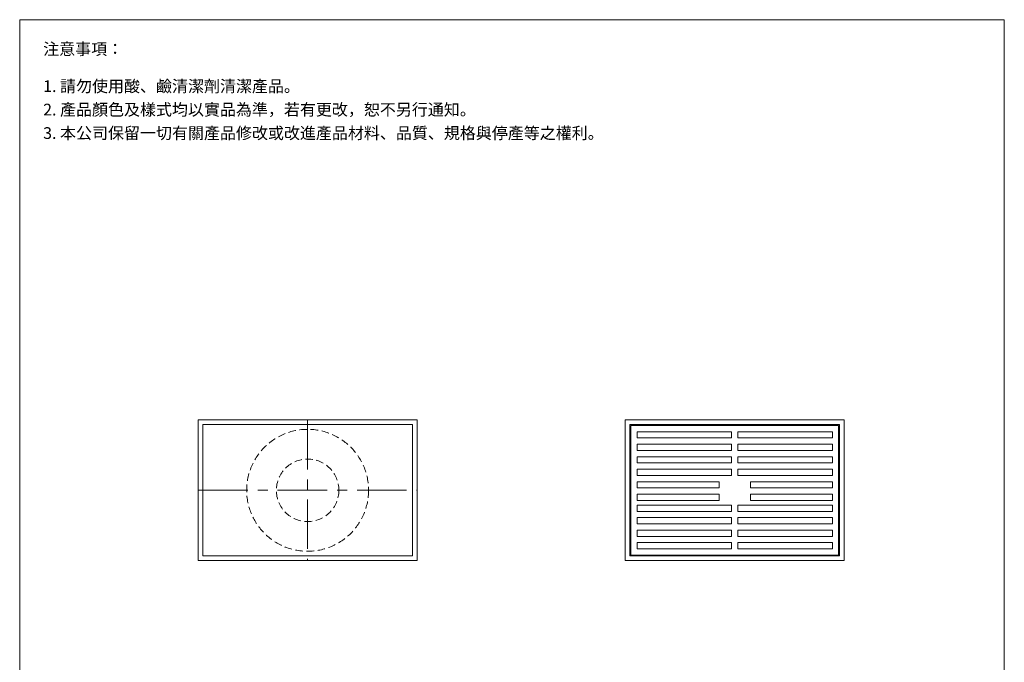
# Model space of a CAD drawing. Units: millimetres. Extents: x 7085 to 7715, y 453 to 1354.
# Drawn here: x 7085 to 7715, y 942 to 1354 of the extents above; entities that cross this region are included whole.
import ezdxf

# ---------------------------------------------------------------- set-up
doc = ezdxf.new("R2010")
doc.units = ezdxf.units.MM
doc.linetypes.add('CENTER', pattern=[50.8, 31.75, -6.35, 6.35, -6.35])
doc.linetypes.add('HIDDEN', pattern=[9.525, 6.35, -3.175])
doc.layers.get('0').update_dxf_attribs({"lineweight": 15})
for name, color, linetype, lineweight in [('C', 1, 'CENTER', 5), ('I', 7, 'Continuous', 15), ('PH', 4, 'HIDDEN', 15)]:
    doc.layers.add(name, color=color, linetype=linetype, lineweight=lineweight)
doc.styles.add('ETCH', font='txt')

msp = doc.modelspace()

# ---------------------------------------------------------------- linework, layer by layer
msp.add_line((7084.693, 1353.585), (7714.693, 1353.585))
for points in [[(7338.922, 1007.454), (7198.922, 1007.454), (7198.922, 1097.454), (7338.922, 1097.454)], [(7612.193, 1007.454), (7472.193, 1007.454), (7472.193, 1097.454), (7612.193, 1097.454)], [(7335.922, 1010.454), (7201.922, 1010.454), (7201.922, 1094.454), (7335.922, 1094.454)], [(7609.193, 1010.454), (7475.193, 1010.454), (7475.193, 1094.454), (7609.193, 1094.454)], [(7608.693, 1010.954), (7475.693, 1010.954), (7475.693, 1093.954), (7608.693, 1093.954)], [(7479.693, 1089.954), (7540.193, 1089.954), (7540.193, 1085.954), (7479.693, 1085.954)], [(7544.193, 1089.954), (7604.693, 1089.954), (7604.693, 1085.954), (7544.193, 1085.954)], [(7479.693, 1081.954), (7540.193, 1081.954), (7540.193, 1077.954), (7479.693, 1077.954)], [(7544.193, 1081.954), (7604.693, 1081.954), (7604.693, 1077.954), (7544.193, 1077.954)], [(7479.693, 1073.954), (7540.193, 1073.954), (7540.193, 1069.954), (7479.693, 1069.954)], [(7544.193, 1073.954), (7604.693, 1073.954), (7604.693, 1069.954), (7544.193, 1069.954)], [(7479.693, 1065.954), (7540.193, 1065.954), (7540.193, 1061.954), (7479.693, 1061.954)], [(7544.193, 1065.954), (7604.693, 1065.954), (7604.693, 1061.954), (7544.193, 1061.954)], [(7479.693, 1057.954), (7532.193, 1057.954), (7532.193, 1053.954), (7479.693, 1053.954)], [(7552.193, 1057.954), (7604.693, 1057.954), (7604.693, 1053.954), (7552.193, 1053.954)], [(7479.693, 1049.954), (7532.193, 1049.954), (7532.193, 1045.954), (7479.693, 1045.954)], [(7552.193, 1049.954), (7604.693, 1049.954), (7604.693, 1045.954), (7552.193, 1045.954)], [(7479.693, 1038.954), (7540.193, 1038.954), (7540.193, 1042.954), (7479.693, 1042.954)], [(7544.193, 1038.954), (7604.693, 1038.954), (7604.693, 1042.954), (7544.193, 1042.954)], [(7479.693, 1030.954), (7540.193, 1030.954), (7540.193, 1034.954), (7479.693, 1034.954)], [(7544.193, 1030.954), (7604.693, 1030.954), (7604.693, 1034.954), (7544.193, 1034.954)], [(7479.693, 1022.954), (7540.193, 1022.954), (7540.193, 1026.954), (7479.693, 1026.954)], [(7544.193, 1022.954), (7604.693, 1022.954), (7604.693, 1026.954), (7544.193, 1026.954)], [(7479.693, 1014.954), (7540.193, 1014.954), (7540.193, 1018.954), (7479.693, 1018.954)], [(7544.193, 1014.954), (7604.693, 1014.954), (7604.693, 1018.954), (7544.193, 1018.954)]]:
    msp.add_lwpolyline(points, close=True)
at = {"layer": 'C'}
for p, q in [((7268.922, 1097.454), (7268.922, 1007.454)), ((7198.922, 1052.454), (7338.922, 1052.454))]:
    msp.add_line(p, q, dxfattribs=at)
at = {"layer": 'I'}
for p, q in [((7084.693, 462.676), (7084.693, 1353.585)), ((7714.693, 1353.585), (7714.693, 462.676))]:
    msp.add_line(p, q, dxfattribs=at)
at = {"layer": 'PH', "ltscale": 0.75}
for radius in [39, 20]:
    msp.add_circle((7268.922, 1052.454), radius, dxfattribs=at)

# ---------------------------------------------------------------- texts
at = {"layer": 'I', "char_height": 7.5, "attachment_point": 1, "line_spacing_factor": 0.96, "style": 'ETCH'}
for s, insert in [('注意事項：', (7099.693, 1338.585)), ('1. 請勿使用酸、鹼清潔劑清潔產品。', (7099.693, 1314.789)), ('2. 產品顏色及樣式均以實品為準，若有更改，恕不另行通知。', (7099.693, 1299.789)), ('3. 本公司保留一切有關產品修改或改進產品材料、品質、規格與停產等之權利。', (7099.693, 1284.789))]:
    msp.add_mtext(s, dxfattribs=dict(at, insert=insert))

doc.saveas('drawing.dxf')
